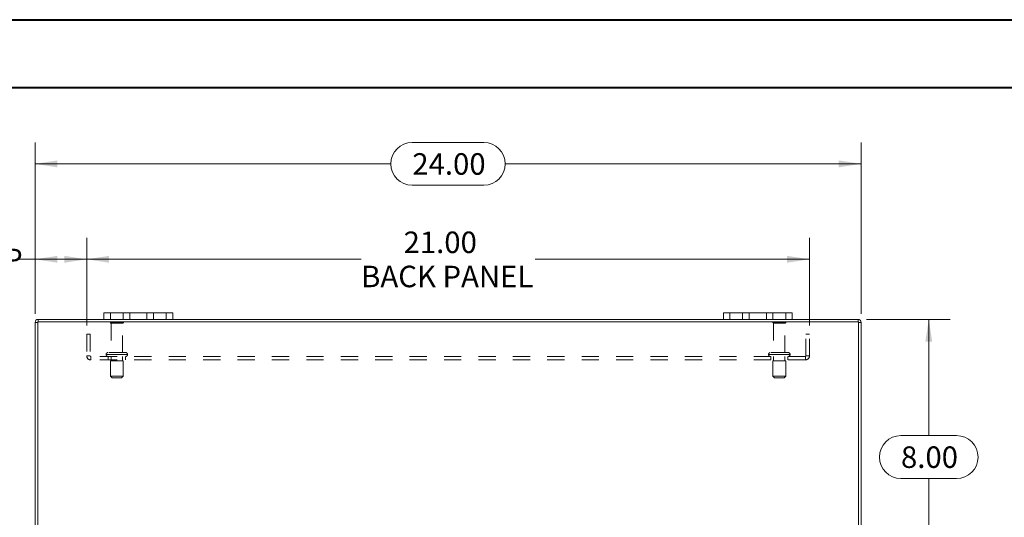
# Model space of a CAD drawing. Units: inches. Extents: x 0 to 23.4, y 0 to 16.5.
# Drawn here: x 3.2 to 9, y 13.7 to 16.5 of the extents above; entities that cross this region are included whole.
import ezdxf

# ---------------------------------------------------------------- set-up
doc = ezdxf.new("R2010")
doc.units = ezdxf.units.IN
doc.header["$MEASUREMENT"] = 0
doc.linetypes.add('HIDDEN', pattern=[0.075, 0.05, -0.025])
doc.styles.add('SLDTEXTSTYLE0', font='TXT', dxfattribs={"width": 0.75})
doc.dimstyles.new('SLDDIMSTYLE1', dxfattribs={"dimtxt": 0.125, "dimasz": 0.13, "dimexe": 0, "dimexo": 0.0625, "dimgap": 0.03125, "dimtad": 0, "dimtih": 1, "dimtoh": 1, "dimlfac": 5, "dimrnd": 1e-09, "dimzin": 4, "dimdsep": 46, "dimtxsty": 'SLDTEXTSTYLE0', "dimsah": 1, "dimcen": 0.09, "dimadec": 0, "dimazin": 1, "dimtfac": 1, "dimtofl": 0, "dimtmove": 0, "dimatfit": 3, "dimfxl": 1, "dimfrac": 2, "dimtolj": 1, "dimtzin": 12, "dimarcsym": 0})

# ---------------------------------------------------------------- blocks, each defined once
blk = doc.blocks.new('_D_3')
at = {"color": 7, "linetype": 'Continuous', "lineweight": 0}
for p, q in [((3.3313, 14.8348), (3.3313, 15.831)), ((5.5235, 15.8307), (5.9391, 15.8307)), ((8.1313, 14.8348), (8.1313, 15.831)), ((3.3313, 15.706), (5.3989, 15.706)), ((8.1313, 15.706), (6.0638, 15.706)), ((5.9391, 15.5814), (5.5235, 15.5814))]:
    blk.add_line(p, q, dxfattribs=at)
for centre, start, end in [((5.5235, 15.706), 90, 270), ((5.9391, 15.706), 270, 90)]:
    blk.add_arc(centre, 0.1246, start, end, dxfattribs=at)
for points in [[(3.3313, 15.706), (3.4613, 15.686), (3.4613, 15.726)], [(8.1313, 15.706), (8.0013, 15.726), (8.0013, 15.686)]]:
    blk.add_solid(points, dxfattribs=at)
at = {"color": 7, "linetype": 'Continuous', "lineweight": 0, "insert": (5.5235, 15.768, 0.0008), "char_height": 0.125, "attachment_point": 1, "style": 'SLDTEXTSTYLE0'}
blk.add_mtext('24.00', dxfattribs=at)
blk = doc.blocks.new('_D_4')
at = {"color": 7, "linetype": 'Continuous', "lineweight": 0}
for p, q in [((8.1638, 14.8023), (8.65, 14.8023)), ((8.525, 14.8023), (8.525, 14.1269)), ((8.3634, 14.1269), (8.6867, 14.1269)), ((8.6867, 13.8777), (8.3634, 13.8777)), ((8.525, 13.2023), (8.525, 13.8777)), ((8.1638, 13.2023), (8.65, 13.2023))]:
    blk.add_line(p, q, dxfattribs=at)
for centre, start, end in [((8.3634, 14.0023), 90, 270), ((8.6867, 14.0023), 270, 90)]:
    blk.add_arc(centre, 0.1246, start, end, dxfattribs=at)
for points in [[(8.525, 14.8023), (8.505, 14.6723), (8.545, 14.6723)], [(8.525, 13.2023), (8.545, 13.3323), (8.505, 13.3323)]]:
    blk.add_solid(points, dxfattribs=at)
at = {"color": 7, "linetype": 'Continuous', "lineweight": 0, "insert": (8.3634, 14.0642, 0.0008), "char_height": 0.125, "attachment_point": 1, "style": 'SLDTEXTSTYLE0'}
blk.add_mtext('8.00', dxfattribs=at)
blk = doc.blocks.new('_D_5')
at = {"color": 7, "linetype": 'Continuous', "lineweight": 0}
for p, q in [((3.3313, 14.8348), (3.3313, 15.2765)), ((3.6313, 14.7666), (3.6313, 15.2765)), ((3.3313, 15.1515), (3.2263, 15.1515)), ((3.6313, 15.1515), (3.3313, 15.1515))]:
    blk.add_line(p, q, dxfattribs=at)
for points in [[(3.3313, 15.1515), (3.4613, 15.1315), (3.4613, 15.1715)], [(3.6313, 15.1515), (3.5013, 15.1715), (3.5013, 15.1315)]]:
    blk.add_solid(points, dxfattribs=at)
at = {"color": 7, "linetype": 'Continuous', "lineweight": 0, "char_height": 0.125, "attachment_point": 1, "style": 'SLDTEXTSTYLE0'}
for s, insert in [('1.50', (2.487, 15.2135, 0.0008)), ('TYP', (2.9587, 15.2135, 0.0008))]:
    blk.add_mtext(s, dxfattribs=dict(at, insert=insert))
blk = doc.blocks.new('_D_6')
at = {"color": 7, "linetype": 'Continuous', "lineweight": 0}
for p, q in [((3.6313, 14.7666), (3.6313, 15.2765)), ((7.8313, 14.7666), (7.8313, 15.2765)), ((3.6313, 15.1515), (5.2261, 15.1515)), ((7.8313, 15.1515), (6.2365, 15.1515))]:
    blk.add_line(p, q, dxfattribs=at)
for points in [[(3.6313, 15.1515), (3.7613, 15.1315), (3.7613, 15.1715)], [(7.8313, 15.1515), (7.7013, 15.1715), (7.7013, 15.1315)]]:
    blk.add_solid(points, dxfattribs=at)
at = {"color": 7, "linetype": 'Continuous', "lineweight": 0, "char_height": 0.125, "attachment_point": 1, "style": 'SLDTEXTSTYLE0'}
for s, insert in [('21.00', (5.4727, 15.3127, 0.0008)), ('BACK PANEL', (5.2261, 15.1142, 0.0008))]:
    blk.add_mtext(s, dxfattribs=dict(at, insert=insert))

msp = doc.modelspace()

# ---------------------------------------------------------------- linework, layer by layer
at = {"color": 7, "linetype": 'Continuous', "lineweight": 40}
for p, q in [((0.0031, 16.54389), (23.38893, 16.54389)), ((0.98736, 16.15019), (22.99523, 16.15019))]:
    msp.add_line(p, q, dxfattribs=at)
at = {"color": 7, "linetype": 'Continuous', "lineweight": 15}
for p, q in [((3.73133, 14.8023), (3.73133, 14.8399)), ((3.73133, 14.8399), (3.76933, 14.8399)), ((3.76933, 14.8399), (3.76933, 14.8023)), ((4.09333, 14.8399), (3.76933, 14.8399)), ((4.09333, 14.8023), (4.09333, 14.8399)), ((4.09333, 14.8399), (4.13133, 14.8399)), ((4.13133, 14.8399), (4.13133, 14.8023)), ((7.33133, 14.8023), (7.33133, 14.8399)), ((7.33133, 14.8399), (7.36933, 14.8399)), ((7.36933, 14.8399), (7.36933, 14.8023)), ((7.69333, 14.8399), (7.36933, 14.8399)), ((7.69333, 14.8023), (7.69333, 14.8399)), ((7.69333, 14.8399), (7.73133, 14.8399)), ((7.73133, 14.8399), (7.73133, 14.8023)), ((3.34627, 14.78476), (3.33133, 14.78476)), ((3.33133, 13.21984), (3.33133, 14.78476)), ((3.34627, 14.78736), (3.34627, 13.21724)), ((8.11639, 14.78736), (3.34627, 14.78736)), ((3.73133, 14.8023), (3.34887, 14.8023)), ((3.34887, 14.78736), (3.34887, 14.8023)), ((3.76933, 14.8023), (3.73133, 14.8023)), ((4.09333, 14.8023), (3.76933, 14.8023)), ((4.13133, 14.8023), (4.09333, 14.8023)), ((7.33133, 14.8023), (4.13133, 14.8023)), ((7.36933, 14.8023), (7.33133, 14.8023)), ((7.69333, 14.8023), (7.36933, 14.8023)), ((7.73133, 14.8023), (7.69333, 14.8023)), ((8.11379, 14.8023), (7.73133, 14.8023)), ((8.11379, 14.78736), (8.11379, 14.8023)), ((8.11639, 13.21724), (8.11639, 14.78736)), ((8.11639, 14.78476), (8.13133, 14.78476)), ((8.13133, 14.78476), (8.13133, 13.21984))]:
    msp.add_line(p, q, dxfattribs=at)
at = {"color": 7, "linetype": 'HIDDEN', "lineweight": 0}
for p, q in [((3.76933, 14.8023), (3.76933, 14.8399)), ((3.84333, 14.8399), (3.84333, 14.8023)), ((3.88133, 14.8023), (3.88133, 14.8399)), ((3.88133, 14.8399), (3.88133, 14.8023)), ((3.98133, 14.8023), (3.98133, 14.8399)), ((3.98133, 14.8023), (3.98133, 14.8399)), ((4.01933, 14.8023), (4.01933, 14.8399)), ((4.09333, 14.8399), (4.09333, 14.8023)), ((7.36933, 14.8023), (7.36933, 14.8399)), ((7.44333, 14.8399), (7.44333, 14.8023)), ((7.48133, 14.8023), (7.48133, 14.8399)), ((7.48133, 14.8399), (7.48133, 14.8023)), ((7.58133, 14.8023), (7.58133, 14.8399)), ((7.58133, 14.8023), (7.58133, 14.8399)), ((7.61933, 14.8023), (7.61933, 14.8399)), ((7.69333, 14.8399), (7.69333, 14.8023)), ((3.34627, 14.78476), (3.33133, 14.78476)), ((3.34887, 14.78736), (3.34887, 14.8023)), ((3.84433, 14.78516), (3.76833, 14.78516)), ((3.83933, 14.78016), (3.77333, 14.78016)), ((3.77333, 14.78016), (3.77333, 14.60916)), ((3.83933, 14.60916), (3.83933, 14.78016)), ((7.69433, 14.78516), (7.61833, 14.78516)), ((7.68933, 14.78016), (7.62333, 14.78016)), ((7.62333, 14.78016), (7.62333, 14.60916)), ((7.68933, 14.60916), (7.68933, 14.78016)), ((8.11379, 14.78736), (8.11379, 14.8023)), ((8.11639, 14.78476), (8.13133, 14.78476)), ((3.63133, 14.71656), (3.65213, 14.71656)), ((3.63133, 14.71656), (3.63133, 14.58996)), ((3.65213, 14.71656), (3.65213, 14.58996)), ((7.81053, 14.58996), (7.81053, 14.71656)), ((7.83133, 14.71656), (7.81053, 14.71656)), ((7.83133, 14.58996), (7.83133, 14.71656)), ((3.74383, 14.59916), (3.8685, 14.59916)), ((3.74383, 14.59916), (3.74383, 14.59736)), ((3.74383, 14.59736), (3.8685, 14.59736)), ((3.86883, 14.59916), (3.7442, 14.59916)), ((3.86883, 14.59736), (3.7442, 14.59736)), ((3.85883, 14.60916), (3.75383, 14.60916)), ((3.86883, 14.59736), (3.86883, 14.59916)), ((7.59383, 14.59916), (7.7185, 14.59916)), ((7.59383, 14.59916), (7.59383, 14.59736)), ((7.59383, 14.59736), (7.7185, 14.59736)), ((7.71882, 14.59916), (7.59409, 14.59916)), ((7.71882, 14.59736), (7.59409, 14.59736)), ((7.70883, 14.60916), (7.60383, 14.60916)), ((7.71883, 14.59736), (7.71883, 14.59916)), ((3.65213, 14.58996), (3.63133, 14.58996)), ((3.65473, 14.58736), (3.65473, 14.56656)), ((7.80793, 14.58736), (3.65473, 14.58736)), ((7.80793, 14.56656), (3.65473, 14.56656)), ((3.75633, 14.58736), (3.75633, 14.56656)), ((3.84383, 14.56236), (3.76883, 14.56236)), ((3.76883, 14.56236), (3.76883, 14.47236)), ((3.77333, 14.58736), (3.77333, 14.56236)), ((3.83933, 14.56236), (3.83933, 14.58736)), ((3.84383, 14.47236), (3.84383, 14.56236)), ((3.85633, 14.56656), (3.85633, 14.58736)), ((7.60633, 14.58736), (7.60633, 14.56656)), ((7.69383, 14.56236), (7.61883, 14.56236)), ((7.61883, 14.56236), (7.61883, 14.47236)), ((7.62333, 14.58736), (7.62333, 14.56236)), ((7.68933, 14.56236), (7.68933, 14.58736)), ((7.69383, 14.47236), (7.69383, 14.56236)), ((7.70633, 14.56656), (7.70633, 14.58736)), ((7.80793, 14.58736), (7.80793, 14.56656)), ((7.81053, 14.58996), (7.83133, 14.58996)), ((3.84383, 14.47236), (3.76883, 14.47236)), ((3.76883, 14.47236), (3.77883, 14.46236)), ((3.83383, 14.46236), (3.77883, 14.46236)), ((3.83383, 14.46236), (3.84383, 14.47236)), ((7.69383, 14.47236), (7.61883, 14.47236)), ((7.61883, 14.47236), (7.62883, 14.46236)), ((7.68383, 14.46236), (7.62883, 14.46236)), ((7.68383, 14.46236), (7.69383, 14.47236))]:
    msp.add_line(p, q, dxfattribs=at)
at = {"color": 7, "linetype": 'Continuous', "lineweight": 15}
for centre, start, end in [((3.34887, 14.78476), 90, 180), ((8.11379, 14.78476), 0, 90)]:
    msp.add_arc(centre, 0.01754, start, end, dxfattribs=at)
at = {"color": 7, "linetype": 'HIDDEN', "lineweight": 0}
for centre, radius, start, end in [((3.34887, 14.78476), 0.0026, 90, 180), ((3.77247, 14.78236), 0.005, 90, 145.9442), ((3.77333, 14.78516), 0.005, 180, 270), ((3.83933, 14.78516), 0.005, 270, 0), ((3.84019, 14.78236), 0.005, 34.0558, 90), ((7.62247, 14.78236), 0.005, 90, 145.9442), ((7.62333, 14.78516), 0.005, 180, 270), ((7.68933, 14.78516), 0.005, 270, 0), ((7.69019, 14.78236), 0.005, 34.0558, 90), ((8.11379, 14.78476), 0.0026, 0, 90), ((3.75383, 14.59916), 0.01, 90, 180), ((3.75383, 14.59736), 0.01, 180, 270), ((3.85883, 14.59916), 0.01, 0, 90), ((3.85883, 14.59736), 0.01, 270, 0), ((7.60383, 14.59916), 0.01, 90, 180), ((7.60383, 14.59736), 0.01, 180, 270), ((7.70883, 14.59916), 0.01, 0, 90), ((7.70883, 14.59736), 0.01, 270, 0), ((3.65473, 14.58996), 0.0234, 180, 270), ((3.65473, 14.58996), 0.0026, 180, 270), ((7.80793, 14.58996), 0.0234, 270, 0), ((7.80793, 14.58996), 0.0026, 270, 0)]:
    msp.add_arc(centre, radius, start, end, dxfattribs=at)

# ---------------------------------------------------------------- dimensions: what is measured, and where the dimension line sits
at = {"color": 7, "linetype": 'Continuous', "lineweight": 0}
dim = msp.add_linear_dim(base=(8.13133, 15.70604), p1=(3.33133, 14.78476), p2=(8.13133, 14.78476), dimstyle='SLDDIMSTYLE1', dxfattribs=at)
dim.commit()
dim.dimension.update_dxf_attribs({"geometry": '_D_3', "text_midpoint": (5.73133, 15.70604), "dimtype": 160})
for base, p2, text, picture, middle in [((7.83133, 15.15155), (7.83133, 14.71656), '<>\\PBACK PANEL', '_D_6', (5.73133, 15.15155)), ((3.33133, 15.15155), (3.33133, 14.78476), '<> TYP', '_D_5', (2.85664, 15.15155))]:
    dim = msp.add_linear_dim(base=base, p1=(3.63133, 14.71656), p2=p2, text=text, dimstyle='SLDDIMSTYLE1', dxfattribs=at)
    dim.commit()
    dim.dimension.update_dxf_attribs({"geometry": picture, "text_midpoint": middle, "dimtype": 160})
dim = msp.add_linear_dim(base=(8.52503, 13.2023), p1=(8.11379, 14.8023), p2=(8.11379, 13.2023), angle=90, dimstyle='SLDDIMSTYLE1', dxfattribs=at)
dim.commit()
dim.dimension.update_dxf_attribs({"geometry": '_D_4', "text_midpoint": (8.52503, 14.0023), "dimtype": 160})

doc.saveas('drawing.dxf')
